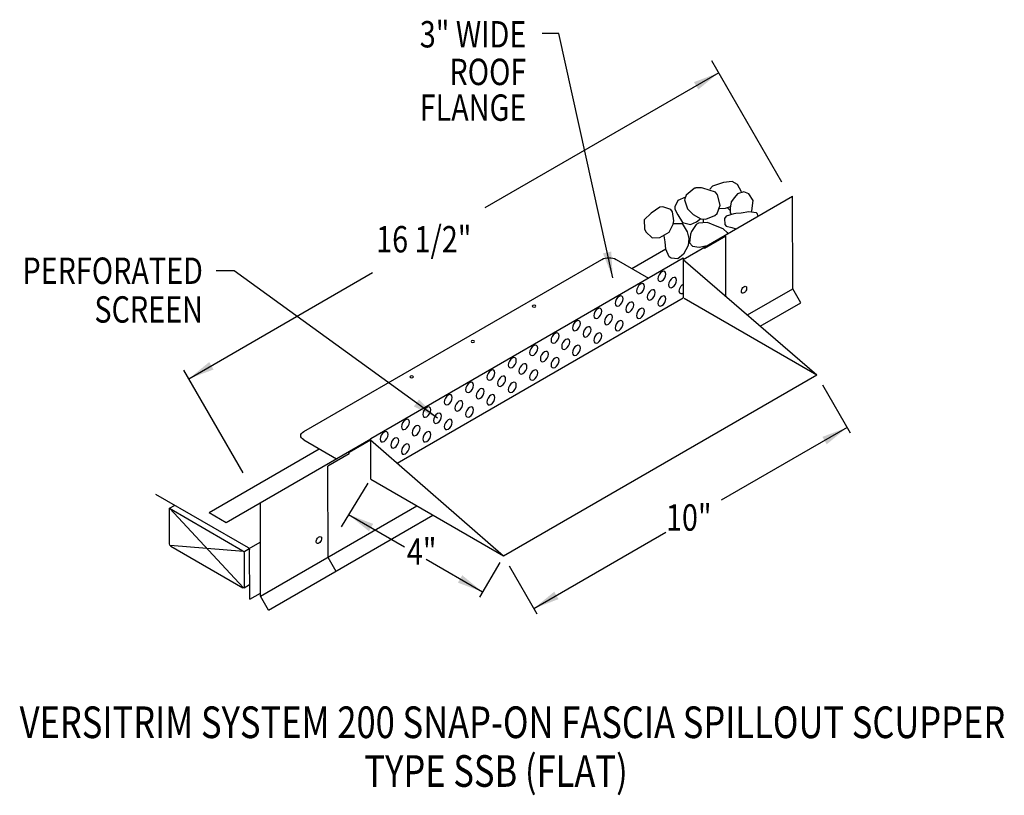
# Model space of a CAD drawing. Extents: x 198.9 to 224.6, y 124.6 to 144.8.
import ezdxf
from ezdxf.enums import TextEntityAlignment as Align

# ---------------------------------------------------------------- set-up
doc = ezdxf.new("R2010")
doc.units = 0
doc.header["$MEASUREMENT"] = 0
doc.layers.get('0').update_dxf_attribs({"linetype": 'CONTINUOUS'})
doc.styles.get("Standard").update_dxf_attribs({"font": 'simplex.shx', "width": 0.8})
doc.dimstyles.get("Standard").update_dxf_attribs({"dimtxt": 0.68, "dimasz": 0.68, "dimexe": 0.22, "dimexo": 0.68, "dimgap": 0.22, "dimtad": 0, "dimtih": 1, "dimtoh": 1, "dimdec": 5, "dimtxsty": 'STANDARD', "dimcen": 2.5, "dimazin": 3, "dimtfac": 1, "dimtdec": 5, "dimtmove": 0, "dimatfit": 3})

msp = doc.modelspace()

# ---------------------------------------------------------------- linework, layer by layer
at = {"linetype": 'CONTINUOUS'}
for p, q in [((218.756, 140.545, 4.302), (216.931, 143.708, 4.302)), ((216.184, 138.526, -3.366), (219.039, 140.174, -4.318)), ((219.042, 137.76, 1.576), (219.039, 140.174, -4.318)), ((217.299, 139.13, -4.188), (216.741, 138.808, -3.732)), ((217.299, 137.562, -4.753), (217.299, 139.13, -3.644)), ((214.845, 138.291, -9.025), (215.73, 138.802, -9.747)), ((216.184, 138.526, -3.366), (216.741, 138.848, -3.366)), ((216.741, 138.808, -4.215), (216.741, 138.848, -4.188)), ((206.284, 134.035, -7.952), (214.065, 138.526, -10.954)), ((208.033, 133.858, 3.999), (216.187, 138.566, -1.954)), ((214.438, 138.526, -10.954), (215.278, 138.041, -1.291)), ((216.184, 138.526, -8.817), (219.671, 135.512, -2.676)), ((216.187, 138.566, -8.785), (216.187, 137.523, -9.522)), ((217.859, 137.078, 2.542), (219.042, 137.76, 1.576)), ((219.251, 137.398, 1.576), (219.042, 137.76, 1.576)), ((208.722, 133.214, -3.427), (216.187, 137.523, -9.522)), ((216.207, 137.512, -2.676), (219.671, 135.512, -2.676)), ((218.194, 136.788, 2.439), (219.251, 137.398, 1.576)), ((204.701, 132.961, 3.669), (203.154, 135.641, 3.669)), ((211.497, 130.793, 3.999), (219.671, 135.512, -2.676)), ((219.819, 135.256, -2.676), (220.541, 134.005, -2.676)), ((204.26, 131.665, 0.348), (208.033, 133.843, -2.733)), ((206.284, 133.819, -7.647), (207.137, 133.326, -6.449)), ((207.472, 133.497, 3.309), (208.029, 133.818, 3.309)), ((208.029, 133.818, 3.058), (211.497, 130.793, 3.999)), ((203.813, 131.922, -0.017), (206.691, 133.584, -2.366)), ((207.472, 133.457, 2.487), (206.914, 133.135, 2.942)), ((207.957, 132.694, 3.783), (207.258, 131.555, 3.783)), ((208.033, 132.793, 3.999), (211.497, 130.793, 3.999)), ((202.421, 132.404, -2.883), (204.838, 131.009, -0.91)), ((205.155, 129.744, 7.985), (209.235, 132.099, 4.653)), ((204.713, 129.964, 5.958), (202.782, 132.035, 5.057)), ((202.782, 132.035, 5.057), (204.699, 130.929, 6.622)), ((202.782, 131.109, 4.403), (202.782, 132.035, 5.057)), ((203.813, 131.922, -2.202), (204.26, 131.665, -1.838)), ((208.207, 131.023, 5.208), (209.653, 131.858, 5.208)), ((204.713, 130.91, 6.627), (202.803, 131.068, 4.398)), ((202.817, 131.049, 4.403), (204.699, 129.963, 5.939)), ((204.863, 130.983, -0.873), (205.152, 131.15, -1.109)), ((205.364, 129.382, 7.985), (208.207, 131.023, 5.663)), ((204.723, 130.903, 6.659), (204.863, 130.983, 6.545)), ((204.876, 129.664, 6.761), (204.873, 130.949, 6.83)), ((207.127, 130.391, 1.806), (206.918, 130.754, 1.806)), ((211.4, 130.625, 3.999), (210.874, 129.715, 3.999)), ((211.645, 130.537, 3.999), (212.367, 129.286, 3.999)), ((204.727, 129.964, 5.954), (204.873, 130.048, 5.835)), ((204.876, 129.664, 6.761), (205.155, 129.825, 6.534)), ((205.364, 129.382, 7.985), (205.155, 129.744, 7.985))]:
    msp.add_line(p, q, dxfattribs=at)
for p, q in [((208.033, 132.793, 3.999), (208.033, 133.858, 3.999)), ((207.472, 133.457, 2.487), (207.472, 133.497, 3.309)), ((206.918, 130.754, 1.806), (206.914, 133.135, 2.942)), ((202.782, 132.035, 5.057), (202.914, 132.111, 5.252)), ((205.155, 129.744, 7.985), (205.155, 132.182, -0.384)), ((204.734, 130.868, 6.622), (204.734, 129.983, 5.996))]:
    msp.add_line(p, q)
for points in [[(217.707, 140.287), (217.707, 140.287), (217.606, 140.477), (217.467, 140.559), (217.467, 140.559), (217.237, 140.532), (217.237, 140.532), (216.954, 140.438), (216.954, 140.438), (216.878, 140.355)], [(216.473, 140.38), (216.473, 140.38), (216.267, 140.198), (216.267, 140.198), (216.22, 140.083), (216.22, 140.083), (216.299, 139.843), (216.299, 139.843), (216.441, 139.697), (216.441, 139.697), (216.647, 139.582), (216.647, 139.582), (216.774, 139.577), (216.774, 139.577), (217.014, 139.67), (217.074, 139.728), (217.074, 139.728), (217.148, 139.937), (217.148, 139.937), (217.084, 140.213), (217.027, 140.281), (217.027, 140.281), (216.694, 140.386), (216.694, 140.386), (216.663, 140.389), (216.643, 140.391), (216.626, 140.393), (216.61, 140.394), (216.595, 140.394), (216.582, 140.395), (216.571, 140.395), (216.561, 140.394), (216.549, 140.394), (216.538, 140.393), (216.529, 140.392), (216.519, 140.391), (216.511, 140.39), (216.502, 140.388), (216.492, 140.386), (216.484, 140.384), (216.476, 140.381), (216.473, 140.38)], [(217.969, 139.78), (217.969, 139.78), (217.98, 139.797), (217.98, 139.797), (218.007, 140.064), (218.007, 140.064), (217.899, 140.238), (217.899, 140.238), (217.764, 140.291), (217.764, 140.291), (217.602, 140.238), (217.602, 140.238), (217.521, 140.144), (217.521, 140.144), (217.44, 140.024), (217.44, 140.024), (217.413, 139.864), (217.413, 139.864), (217.413, 139.743), (217.413, 139.743), (217.435, 139.706)], [(216.242, 140.152), (216.242, 140.152), (216.049, 140.064), (216.049, 140.064), (215.964, 139.896), (215.968, 139.837), (215.968, 139.837), (216.049, 139.69), (216.049, 139.69), (216.17, 139.49), (216.17, 139.49), (216.373, 139.436), (216.373, 139.436), (216.535, 139.503), (216.535, 139.503), (216.612, 139.563), (216.635, 139.585)], [(215.346, 139.73), (215.346, 139.73), (215.171, 139.556), (215.171, 139.556), (215.176, 139.327), (215.211, 139.249), (215.211, 139.249), (215.373, 139.089), (215.373, 139.089), (215.576, 139.102), (215.576, 139.102), (215.819, 139.236), (215.819, 139.236), (215.927, 139.446), (215.941, 139.53), (215.941, 139.53), (215.904, 139.763), (215.86, 139.824), (215.86, 139.824), (215.65, 139.9), (215.576, 139.89), (215.576, 139.89), (215.346, 139.73)], [(217.133, 139.85), (217.133, 139.85), (217.291, 139.864), (217.291, 139.864), (217.417, 139.906)], [(218.141, 139.656), (218.141, 139.656), (218.115, 139.726), (218.102, 139.743), (218.102, 139.743), (217.895, 139.77), (217.697, 139.73), (217.697, 139.73), (217.556, 139.72), (217.507, 139.717), (217.507, 139.717), (217.304, 139.65), (217.264, 139.597), (217.264, 139.597), (217.273, 139.436), (217.305, 139.396), (217.305, 139.396), (217.453, 139.356), (217.453, 139.356), (217.568, 139.325)], [(215.931, 139.461), (215.931, 139.461), (216.157, 139.463), (216.157, 139.463), (216.292, 139.249), (216.292, 139.249), (216.332, 139.075), (216.332, 139.075), (216.319, 138.888), (216.319, 138.888), (216.197, 138.661), (216.197, 138.661), (216.049, 138.541), (216.049, 138.541), (215.869, 138.562), (215.819, 138.594), (215.819, 138.594), (215.731, 138.79), (215.711, 138.982), (215.711, 138.982), (215.685, 139.143)], [(217.345, 139.196), (217.345, 139.196), (217.346, 139.216), (217.345, 139.222), (217.345, 139.222), (217.227, 139.323), (217.075, 139.383), (217.075, 139.383), (216.819, 139.49), (216.819, 139.49), (216.587, 139.472), (216.521, 139.436), (216.521, 139.436), (216.401, 139.257), (216.373, 139.182), (216.373, 139.182), (216.346, 138.955), (216.346, 138.955), (216.427, 138.875), (216.427, 138.875), (216.602, 138.848), (216.602, 138.848), (216.808, 138.886)]]:
    msp.add_lwpolyline(points, dxfattribs=at)
at = {"linetype": 'CONTINUOUS', "extrusion": (-0.707107, 0.408202, -0.577383)}
for centre in [(-227.393, -68.749, -95.55), (-227.393, -69.307, -95.55), (-226.836, -68.192, -95.55), (-226.836, -68.749, -95.55), (-226.278, -67.634, -95.55), (-226.836, -69.307, -95.55), (-225.721, -67.077, -95.55), (-226.278, -68.192, -95.55), (-226.278, -68.749, -95.55), (-225.164, -66.519, -95.55), (-225.721, -67.634, -95.55), (-225.721, -68.192, -95.55), (-225.163, -67.077, -95.55), (-224.606, -65.962, -95.55), (-224.606, -66.519, -95.55), (-225.163, -67.634, -95.55), (-224.049, -65.404, -95.55), (-224.606, -67.077, -95.55), (-223.491, -64.847, -95.55), (-224.049, -65.962, -95.55), (-224.049, -66.519, -95.55), (-222.934, -64.289, -95.55), (-223.491, -65.404, -95.55), (-223.491, -65.962, -95.55), (-222.934, -64.847, -95.55), (-222.376, -63.731, -95.55), (-222.376, -64.289, -95.55), (-222.934, -65.404, -95.55), (-221.819, -63.174, -95.55), (-222.376, -64.846, -95.55), (-221.261, -62.616, -95.55), (-221.819, -63.731, -95.55), (-221.819, -64.289, -95.55), (-220.704, -62.059, -95.55), (-221.261, -63.174, -95.55), (-221.261, -63.731, -95.55), (-220.704, -62.616, -95.55), (-220.146, -61.501, -95.55), (-220.146, -62.059, -95.55), (-220.704, -63.174, -95.55), (-220.146, -62.616, -95.55)]:
    msp.add_circle(centre, 0.148, dxfattribs=at)
at = {"linetype": 'CONTINUOUS', "extrusion": (0, -0.816543, -0.577285)}
for centre in [(212.295, -83.814, -108.901), (210.697, -82.217, -108.901), (209.1, -80.619, -108.901)]:
    msp.add_circle(centre, 0.0473, dxfattribs=at)
at = {"linetype": 'CONTINUOUS'}
for start, end in [(39.0207, 53.9084), (177.3408, 188.6459)]:
    msp.add_arc((217.1, 139.556, -2.497), 0.394, start, end, dxfattribs=at)
at = {"linetype": 'CONTINUOUS', "extrusion": (0, -0.816543, -0.577285)}
for centre, start, end in [((214.251, -88.727, -106.789), 225, 315), ((206.47, -83.683, -104.854), 135, 225)]:
    msp.add_arc(centre, 0.264, start, end, dxfattribs=at)
at = {"linetype": 'CONTINUOUS', "extrusion": (-0.707107, 0.408202, -0.577383)}
for centre, radius, start, end in [((-227.393, -69.864, -95.55), 0.148, 314.7778, 135.2319), ((-228.162, -72.796, -95.176), 0.0986, 300.2644, 93.8485), ((-228.162, -72.796, -95.176), 0.0986, 93.8485, 302.0568), ((-216.965, -59.635, -96.715), 0.0986, 85.4435, 315.0048), ((-216.965, -59.635, -96.715), 0.0986, 315.0048, 85.4435)]:
    msp.add_arc(centre, radius, start, end, dxfattribs=at)
at = {"linetype": 'CONTINUOUS', "extrusion": (0.707107, 0.408202, -0.577383)}
for centre, start, end in [((12.13, 142.876, 194.366), 224.9952, 314.9952), ((11.015, 145.525, 194.366), 44.9952, 134.9952), ((11.015, 145.787, 194.377), 44.9952, 134.9952), ((10.248, 144.758, 194.366), 134.9952, 224.9952)]:
    msp.add_arc(centre, 0.0493, start, end, dxfattribs=at)

# ---------------------------------------------------------------- texts
at = {"linetype": 'CONTINUOUS', "width": 0.8}
for s, p in [('3" WIDE', (212.092, 144.054)), ('ROOF', (212.092, 143.073)), ('FLANGE', (212.092, 142.141)), ('PERFORATED', (203.654, 137.887)), ('SCREEN', (203.654, 136.877))]:
    msp.add_text(s, height=0.688, dxfattribs=at).set_placement(p, align=Align.RIGHT)
for s, p in [('16 1/2"', (208.175, 138.709, 0.168)), ('10"', (215.736, 131.452, 0.858)), ('4"', (208.976, 130.562, 2.742))]:
    msp.add_text(s, height=0.688, dxfattribs=at).set_placement(p)
for s, p in [('VERSITRIM SYSTEM 200 SNAP-ON FASCIA SPILLOUT SCUPPER', (211.731, 126.042)), ('TYPE SSB (FLAT)', (211.303, 124.771))]:
    msp.add_text(s, height=0.82555, dxfattribs=at).set_placement(p, align=Align.CENTER)

# ---------------------------------------------------------------- leaders
for points in [[(214.347, 138.043), (212.938, 144.415), (212.507, 144.415)], [(217.112, 143.394, 4.302), (211.007, 139.87, 4.302)], [(209.775, 134.383, 3.589), (204.466, 138.229, 3.589), (203.997, 138.229, 3.589)], [(203.286, 135.412, 3.669), (208.083, 138.182, 3.669)], [(220.462, 134.141, 4.992), (217.18, 132.247, 4.992)], [(207.453, 131.872, 3.783), (208.91, 131.031, 3.783)], [(212.288, 129.423, 4.992), (215.734, 131.412, 4.992)], [(210.953, 129.852, 3.783), (209.478, 130.703, 3.783)]]:
    msp.add_leader(points, dimstyle='STANDARD', override={"dimgap": 0.0625, "dimtad": 0})

doc.saveas('drawing.dxf')
